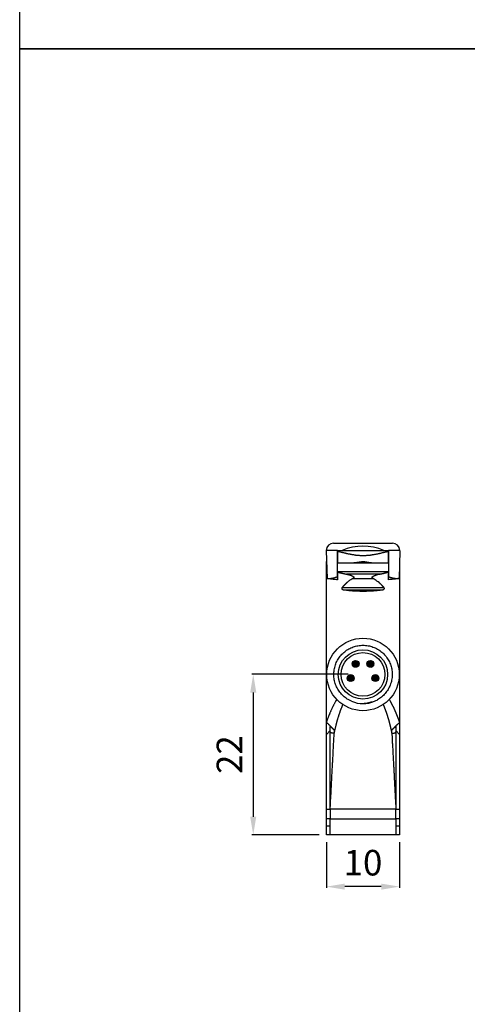
# Model space of a CAD drawing. Extents: x 830 to 1387, y 499 to 899.
# Drawn here: x 830 to 892, y 568 to 703 of the extents above; entities that cross this region are included whole.
import ezdxf

# ---------------------------------------------------------------- set-up
doc = ezdxf.new("R2010")
doc.units = 0
doc.header["$MEASUREMENT"] = 0
doc.linetypes.add('HIDDENNEW00', pattern=[4.5, 3, -1.5])
doc.linetypes.add('TRATTEGGIATA2', pattern=[0.375, 0.25, -0.125])
doc.layers.get('DEFPOINTS').update_dxf_attribs({"linetype": 'CONTINUOUS'})
for name, color, linetype in [('214', 7, 'CONTINUOUS'), ('DISEGNO', 3, 'HIDDENNEW00'), ('SEZIONI', 4, 'HIDDENNEW00'), ('TRATTEGGIO', 7, 'TRATTEGGIATA2')]:
    doc.layers.add(name, color=color, linetype=linetype)
doc.styles.add('QUOTE', font='ARIAL.TTF', dxfattribs={"height": 3.5})
doc.dimstyles.new('QUOTE', dxfattribs={"dimscale": 0, "dimtxt": 2.5, "dimasz": 2.5, "dimexe": 0.18, "dimexo": 1, "dimgap": 1.5, "dimtad": 1, "dimdec": 1, "dimlfac": 0.5, "dimzin": 0, "dimdsep": 46, "dimtxsty": 'QUOTE', "dimcen": 0.09, "dimadec": 0, "dimazin": 0, "dimtm": -0.1, "dimtfac": 0.5, "dimtdec": 1, "dimtmove": 0, "dimatfit": 0, "dimfxl": 0, "dimtolj": 2, "dimtzin": 0, "dimarcsym": 0})

# ---------------------------------------------------------------- blocks, each defined once
blk = doc.blocks.new('*D42')
at = {"layer": 'DEFPOINTS', "color": 0, "linetype": 'ByBlock'}
for p in [(876.28, 612.99), (862.25, 590.97), (872.29, 590.97)]:
    blk.add_point(p, dxfattribs=at)
at = {"layer": 'TRATTEGGIO', "color": 0, "linetype": 'ByBlock', "lineweight": -2}
for p, q in [((875.28, 612.99), (862.07, 612.99)), ((862.25, 610.49), (862.25, 593.47)), ((871.29, 590.97), (862.07, 590.97))]:
    blk.add_line(p, q, dxfattribs=at)
at = {"layer": 'TRATTEGGIO', "color": 0, "linetype": 'ByBlock'}
for points in [[(861.83, 610.49), (862.67, 610.49), (862.25, 612.99)], [(861.83, 593.47), (862.67, 593.47), (862.25, 590.97)]]:
    blk.add_solid(points, dxfattribs=at)
at = {"layer": 'TRATTEGGIO', "color": 0, "linetype": 'ByBlock', "insert": (858.99, 601.98), "char_height": 3.5, "attachment_point": 5, "rotation": 90, "style": 'QUOTE'}
blk.add_mtext('\\A2;22', dxfattribs=at)
blk = doc.blocks.new('*D41')
at = {"layer": 'DEFPOINTS', "color": 0, "linetype": 'ByBlock'}
for p in [(872.29, 590.97), (882.29, 590.97), (872.29, 583.88)]:
    blk.add_point(p, dxfattribs=at)
at = {"layer": 'TRATTEGGIO', "color": 0, "linetype": 'ByBlock', "lineweight": -2}
for p, q in [((872.29, 589.97), (872.29, 583.7)), ((882.29, 589.97), (882.29, 583.7)), ((879.79, 583.88), (874.79, 583.88))]:
    blk.add_line(p, q, dxfattribs=at)
at = {"layer": 'TRATTEGGIO', "color": 0, "linetype": 'ByBlock'}
for points in [[(874.79, 584.29), (874.79, 583.46), (872.29, 583.88)], [(879.79, 584.29), (879.79, 583.46), (882.29, 583.88)]]:
    blk.add_solid(points, dxfattribs=at)
at = {"layer": 'TRATTEGGIO', "color": 0, "linetype": 'ByBlock', "insert": (877.29, 587.16), "char_height": 3.5, "attachment_point": 5, "style": 'QUOTE'}
blk.add_mtext('\\A2;10', dxfattribs=at)

msp = doc.modelspace()

# ---------------------------------------------------------------- hatches: boundary and pattern name
at = {"layer": 'TRATTEGGIO', "linetype": 'ByBlock'}
h = msp.add_hatch(dxfattribs=at)
h.set_pattern_fill('ANSI31', style=0)
h.set_pattern_definition([(45, (0.09348, -217.90942), (-0.088388348, 0.088388348), [])])
edge = h.paths.add_edge_path()
edge.add_arc((876.28, 614.42), 0.475, 0, 360)
edge = h.paths.add_edge_path()
edge.add_arc((878.31, 614.42), 0.475, 0, 360)
edge = h.paths.add_edge_path()
edge.add_arc((875.59, 612.47), 0.475, 0, 360)
edge = h.paths.add_edge_path()
edge.add_arc((878.99, 612.47), 0.475, 0, 360)

# ---------------------------------------------------------------- linework, layer by layer
at = {"layer": '214', "color": 7, "linetype": 'Continuous'}
for p, q in [((872.29, 627.62), (872.32, 627.62)), ((882.27, 627.62), (882.29, 627.62)), ((872.36, 626.14), (872.29, 626.14)), ((882.23, 626.14), (882.29, 626.14))]:
    msp.add_line(p, q, dxfattribs=at)
at = {"layer": 'DISEGNO', "color": 7, "linetype": 'Continuous'}
for p, q in [((873.26, 630.97), (881.33, 630.97)), ((872.26, 629.94), (872.36, 626.13)), ((873.79, 626.37), (873.79, 629.97)), ((873.79, 629.82), (873.79, 628.27)), ((874.44, 629.97), (880.15, 629.97)), ((874.44, 629.97), (880.15, 629.97)), ((880.79, 629.97), (880.79, 626.37)), ((880.79, 628.27), (880.79, 629.82)), ((882.33, 629.94), (882.23, 626.13)), ((872.29, 627.62), (872.29, 628.47)), ((873.79, 628.27), (875.57, 628.27)), ((875.57, 628.27), (879.02, 628.27)), ((879.02, 628.27), (880.79, 628.27)), ((882.29, 628.47), (882.29, 627.62)), ((872.29, 626.14), (872.29, 627.62)), ((880.79, 627.02), (873.79, 627.02)), ((873.79, 627.02), (873.79, 625.95)), ((880.79, 625.95), (880.79, 627.02)), ((882.29, 627.62), (882.29, 626.14)), ((872.29, 606.46), (872.29, 626.14)), ((872.29, 626.14), (872.29, 626.14)), ((873.79, 626.32), (873.79, 626.37)), ((880.79, 626.37), (880.79, 626.32)), ((882.29, 626.14), (882.29, 621.98)), ((882.29, 626.14), (882.29, 606.46)), ((882.29, 626.14), (882.29, 626.14)), ((880.21, 624.83), (874.38, 624.83)), ((872.29, 606.38), (872.29, 606.46)), ((872.29, 604.72), (872.29, 606.38)), ((882.29, 606.46), (882.29, 606.38)), ((882.29, 606.38), (882.29, 604.72)), ((872.29, 594.52), (872.29, 604.72)), ((882.29, 604.72), (882.29, 604.72)), ((882.29, 604.72), (882.29, 594.52)), ((872.29, 594.52), (872.79, 594.52)), ((872.29, 593.17), (872.29, 594.52)), ((872.79, 594.52), (872.79, 594.17)), ((872.79, 594.17), (872.79, 593.17)), ((881.79, 594.52), (882.29, 594.52)), ((881.79, 594.17), (881.79, 594.52)), ((881.79, 593.17), (881.79, 594.17)), ((882.29, 594.52), (882.29, 593.17)), ((872.79, 593.17), (872.29, 593.17)), ((872.29, 592.17), (872.29, 593.17)), ((872.79, 590.97), (872.79, 593.17)), ((872.79, 593.17), (877.29, 593.17)), ((877.29, 593.17), (881.79, 593.17)), ((881.79, 593.17), (881.79, 590.97)), ((882.29, 593.17), (881.79, 593.17)), ((882.29, 593.17), (882.29, 592.17)), ((872.29, 590.97), (872.29, 592.17)), ((872.79, 592.17), (872.29, 592.17)), ((882.29, 592.17), (881.79, 592.17)), ((882.29, 592.17), (882.29, 590.97)), ((872.79, 590.97), (872.29, 590.97)), ((877.29, 590.97), (872.79, 590.97)), ((881.79, 590.97), (877.29, 590.97)), ((882.29, 590.97), (881.79, 590.97))]:
    msp.add_line(p, q, dxfattribs=at)
for points in [[(880.79, 629.82), (880.66, 629.79, 0.001506), (880.53, 629.76, 0.001645), (880.39, 629.73, 0.001457), (880.26, 629.7, 0.00092), (880.12, 629.67, 0.00053), (879.98, 629.64, 0.000185), (879.84, 629.61, -0.000134), (879.7, 629.57, -0.000509), (879.56, 629.54, -0.000834), (879.42, 629.51, -0.001193), (879.28, 629.48, -0.001508), (879.14, 629.45, -0.001865), (878.99, 629.42, -0.002189), (878.85, 629.4, -0.00254), (878.71, 629.37, -0.0029), (878.56, 629.35, -0.003341), (878.41, 629.32, -0.003675), (878.26, 629.3, -0.004099), (878.1, 629.29, -0.004472), (877.94, 629.27, -0.004909), (877.78, 629.26, -0.005135), (877.62, 629.25, -0.005401), (877.46, 629.24, -0.005581), (877.3, 629.24, -0.005544), (877.13, 629.24, -0.005539), (876.97, 629.25, -0.005586), (876.81, 629.26, -0.005422), (876.65, 629.27, -0.005143), (876.49, 629.29, -0.004901), (876.33, 629.3, -0.004472), (876.18, 629.32, -0.004123), (876.03, 629.35, -0.00374), (875.88, 629.37, -0.003381), (875.73, 629.4, -0.002935), (875.59, 629.43, -0.002588), (875.45, 629.45, -0.002169), (875.3, 629.48, -0.001819), (875.16, 629.51, -0.001497), (875.03, 629.54, -0.001169), (874.88, 629.58, -0.000683), (874.74, 629.61, -0.000503), (874.61, 629.64, -0.000754), (874.49, 629.67, 0.000399), (874.33, 629.7, 0.002245), (874.1, 629.75, 0.001222), (873.79, 629.82, 0.000571)], [(875.57, 628.27), (875.63, 628.27, 0.003646), (875.69, 628.27, 0.003557), (875.76, 628.27, 0.003362), (875.82, 628.28, 0.003072), (875.88, 628.28, 0.002836), (875.95, 628.28, 0.002629), (876.02, 628.29, 0.002438), (876.08, 628.3, 0.002245), (876.15, 628.3, 0.002068), (876.22, 628.31, 0.001889), (876.29, 628.32, 0.001746), (876.37, 628.33, 0.00161), (876.44, 628.34, 0.001444), (876.51, 628.35, 0.001256), (876.59, 628.36, 0.001211), (876.66, 628.37, 0.001197), (876.75, 628.38, 0.000895), (876.82, 628.39, 0.000525), (876.89, 628.4, 0.000857), (876.98, 628.42, 0.000903), (877.12, 628.44, 0.000407), (877.29, 628.47, 0.000245)], [(877.29, 628.47), (877.42, 628.45, 0.000567), (877.54, 628.43, 0.000473), (877.66, 628.41, 0.0006), (877.78, 628.39, 0.000989), (877.89, 628.37, 0.001204), (878, 628.36, 0.001293), (878.11, 628.34, 0.001811), (878.22, 628.33, 0.002773), (878.33, 628.32, 0.002229), (878.43, 628.3, 0.00036), (878.53, 628.29, 0.004117), (878.64, 628.28, 0.008984), (878.8, 628.28, 0.004861), (879.02, 628.27, 0.002611)], [(873.79, 627.02), (873.87, 627, 0.00185), (873.94, 626.98, 0.001818), (874.01, 626.95, 0.001819), (874.09, 626.93, 0.001848), (874.16, 626.91, 0.001784), (874.24, 626.89, 0.001656), (874.31, 626.88, 0.001819), (874.39, 626.86, 0.00216), (874.47, 626.84, 0.001625), (874.54, 626.82, 0.000547), (874.61, 626.8, 0.002288), (874.7, 626.79, 0.003903), (874.83, 626.76, 0.001886), (875.01, 626.72, 0.000992)], [(875.01, 626.72), (875.11, 626.7, -0.00502), (875.21, 626.68, -0.005302), (875.31, 626.66, -0.005519), (875.41, 626.63, -0.005782), (875.5, 626.61, -0.006245), (875.58, 626.58, -0.006874), (875.66, 626.55, -0.007772), (875.74, 626.52, -0.009005), (875.8, 626.49, -0.010775), (875.87, 626.46, -0.013268), (875.92, 626.43, -0.017046), (875.96, 626.4, -0.022739), (876, 626.37, -0.031884), (876.02, 626.34, -0.046428), (876.04, 626.31, -0.069161), (876.04, 626.28, -0.09277), (876.04, 626.26, -0.079737), (876.02, 626.23, -0.044868), (876.01, 626.21, -0.048005), (875.98, 626.18, -0.043323), (875.94, 626.15, -0.021141), (875.88, 626.12, -0.013047)], [(878.71, 626.12), (878.69, 626.13, -0.015955), (878.66, 626.15, -0.010441), (878.64, 626.16, -0.011103), (878.61, 626.18, -0.018959), (878.59, 626.2, -0.026672), (878.57, 626.22, -0.036664), (878.56, 626.25, -0.050827), (878.55, 626.28, -0.070912), (878.55, 626.3, -0.082515), (878.56, 626.33, -0.079338), (878.58, 626.36, -0.057542), (878.61, 626.39, -0.037444), (878.66, 626.42, -0.024989), (878.71, 626.45, -0.017636), (878.77, 626.48, -0.014823), (878.83, 626.51, -0.013688), (878.91, 626.54, -0.008607), (878.99, 626.57, -0.002804), (879.06, 626.6, -0.009968), (879.17, 626.63, -0.014472), (879.34, 626.67, -0.006267), (879.58, 626.72, -0.003109)], [(879.58, 626.72), (879.66, 626.74, 0.001694), (879.74, 626.75, 0.001689), (879.81, 626.77, 0.001712), (879.89, 626.79, 0.001755), (879.97, 626.8, 0.001715), (880.05, 626.82, 0.001609), (880.12, 626.84, 0.001786), (880.2, 626.86, 0.002142), (880.28, 626.88, 0.001637), (880.35, 626.89, 0.000564), (880.42, 626.91, 0.002326), (880.5, 626.93, 0.004056), (880.63, 626.97, 0.002005), (880.79, 627.02, 0.001068)], [(873.79, 625.95), (873.69, 625.96, -0.00086), (873.59, 625.97, -0.000869), (873.49, 625.98, -0.000891), (873.4, 625.99, -0.000924), (873.3, 626, -0.000915), (873.2, 626.02, -0.000869), (873.11, 626.03, -0.000976), (873.01, 626.04, -0.001189), (872.92, 626.05, -0.000925), (872.83, 626.06, -0.000322), (872.75, 626.07, -0.001335), (872.64, 626.09, -0.002401), (872.49, 626.11, -0.001222), (872.29, 626.14, -0.00066)], [(872.36, 626.13), (872.42, 626.12, 0.008675), (872.49, 626.12, 0.007988), (872.55, 626.12, 0.007627), (872.62, 626.12, 0.007566), (872.7, 626.12, 0.007018), (872.77, 626.13, 0.006252), (872.85, 626.14, 0.006689), (872.93, 626.15, 0.007725), (873.01, 626.16, 0.005451), (873.09, 626.18, 0.001579), (873.16, 626.19, 0.007577), (873.27, 626.21, 0.012043), (873.43, 626.26, 0.005325), (873.64, 626.32, 0.002666)], [(873.64, 626.32), (873.65, 626.32, -0.00034), (873.67, 626.33, -0.000311), (873.68, 626.33, -0.000341), (873.69, 626.34, -0.000407), (873.71, 626.34, -0.000309), (873.72, 626.34, -0.000106), (873.73, 626.35, -0.000434), (873.74, 626.35, -0.000746), (873.77, 626.36, -0.000364), (873.79, 626.37, -0.000193)], [(875.88, 626.12), (875.62, 625.96, 0.006789), (875.4, 625.81, 0.015106), (875.22, 625.67, 0.01547), (875.1, 625.57, 0.00683), (875.06, 625.54, 0.001783), (875.06, 625.54, 0.026649), (875.04, 625.52, -0.003039), (875.02, 625.5, 0.000869), (875, 625.48, 0.002253), (874.98, 625.46, 0.001374), (874.96, 625.45, 0.000767), (874.94, 625.43, 0.001141), (874.92, 625.41, 0.00131), (874.9, 625.39, 0.001172), (874.88, 625.37, 0.001106), (874.86, 625.36, 0.001137), (874.85, 625.34, 0.001137), (874.83, 625.32, 0.001101), (874.81, 625.3, 0.001103), (874.79, 625.28, 0.001127), (874.77, 625.26, 0.001067), (874.75, 625.24, 0.00097), (874.73, 625.22, 0.001108), (874.72, 625.21, 0.001216), (874.69, 625.18, 0.001072), (874.67, 625.16, 0.001163), (874.65, 625.14, 0.001295), (874.63, 625.11, 0.001227), (874.61, 625.09, 0.001131), (874.59, 625.07, 0.001078), (874.57, 625.04, 0.001189), (874.55, 625.02, 0.001378), (874.52, 625, 0.001041), (874.5, 624.97, 0.000379), (874.49, 624.95, 0.001435), (874.46, 624.93, 0.002415), (874.43, 624.89, 0.001179), (874.38, 624.83, 0.000628)], [(880.21, 624.83), (880.19, 624.85, 0.001062), (880.17, 624.88, 0.001056), (880.15, 624.9, 0.00106), (880.13, 624.93, 0.001077), (880.11, 624.95, 0.00109), (880.09, 624.97, 0.001103), (880.06, 625, 0.001112), (880.04, 625.02, 0.001121), (880.02, 625.04, 0.001138), (880, 625.07, 0.001163), (879.98, 625.09, 0.001158), (879.96, 625.11, 0.001138), (879.94, 625.14, 0.001202), (879.92, 625.16, 0.001293), (879.9, 625.18, 0.001171), (879.87, 625.21, 0.001074), (879.86, 625.22, 0.001213), (879.84, 625.24, 0.001105), (879.82, 625.26, 0.000969), (879.8, 625.28, 0.00107), (879.78, 625.3, 0.001123), (879.76, 625.32, 0.001079), (879.74, 625.34, 0.001102), (879.73, 625.36, 0.00121), (879.71, 625.37, 0.001113), (879.69, 625.39, 0.000804), (879.67, 625.41, 0.00124), (879.65, 625.43, 0.0024), (879.63, 625.45, 0.000875), (879.61, 625.46, -0.00379), (879.59, 625.48, 0.002777), (879.57, 625.5, 0.014622), (879.54, 625.53, -0.000824), (879.53, 625.54), (879.56, 625.52, 0.009878), (879.49, 625.57, 0.041574), (879.2, 625.78, 0.001704), (878.71, 626.12, 0.000463)], [(880.79, 626.37), (880.81, 626.36, -0.000335), (880.82, 626.36, -0.000308), (880.83, 626.36, -0.000339), (880.85, 626.35, -0.000404), (880.86, 626.35, -0.000308), (880.87, 626.34, -0.000108), (880.88, 626.34, -0.000433), (880.9, 626.34, -0.000745), (880.92, 626.33, -0.000366), (880.95, 626.32, -0.000195)], [(882.29, 626.14), (882.21, 626.12, -0.001169), (882.12, 626.11, -0.001132), (882.03, 626.1, -0.001114), (881.94, 626.09, -0.00111), (881.85, 626.07, -0.001053), (881.76, 626.06, -0.000962), (881.67, 626.05, -0.00104), (881.58, 626.04, -0.001211), (881.48, 626.03, -0.000898), (881.39, 626.02, -0.000303), (881.3, 626.01, -0.001239), (881.19, 625.99, -0.002058), (881.02, 625.98, -0.000976), (880.79, 625.95, -0.000509)], [(880.95, 626.32), (881.01, 626.3, 0.002967), (881.07, 626.28, 0.003), (881.13, 626.26, 0.00304), (881.19, 626.25, 0.003147), (881.25, 626.23, 0.003262), (881.31, 626.22, 0.003339), (881.37, 626.2, 0.003444), (881.43, 626.19, 0.003553), (881.49, 626.18, 0.003658), (881.54, 626.17, 0.003743), (881.6, 626.16, 0.003895), (881.65, 626.15, 0.004092), (881.71, 626.14, 0.004112), (881.76, 626.14, 0.003959), (881.81, 626.13, 0.004491), (881.86, 626.13, 0.005516), (881.91, 626.12, 0.004374), (881.96, 626.12, 0.001592), (882, 626.12, 0.006341), (882.05, 626.12, 0.011586), (882.13, 626.12, 0.006029), (882.23, 626.13, 0.003298)], [(874.38, 624.83), (874.38, 624.82, 0.026375), (874.38, 624.81, 0.031808), (874.38, 624.8, 0.02312), (874.37, 624.79, 0.003527), (874.37, 624.78, 0.001678), (874.37, 624.76, 0.016664), (874.37, 624.75, 0.023349), (874.37, 624.74, 0.023585), (874.38, 624.73, 0.022912), (874.38, 624.72, 0.021274), (874.39, 624.71, 0.020379), (874.39, 624.7, 0.019967), (874.4, 624.69, 0.019737), (874.4, 624.68, 0.019085), (874.41, 624.67, 0.018492), (874.42, 624.67, 0.017695), (874.43, 624.66, 0.017004), (874.43, 624.65, 0.016227), (874.44, 624.65, 0.015045), (874.45, 624.64, 0.013047), (874.46, 624.64, 0.011211), (874.47, 624.63, 0.009116), (874.48, 624.63, 0.007436), (874.49, 624.62, 0.005726), (874.5, 624.62, 0.004402), (874.51, 624.62, 0.003105), (874.52, 624.61, 0.001936), (874.53, 624.61, 0.000596), (874.54, 624.61, 0.000436), (874.55, 624.6, 0.001419), (874.56, 624.6, 0.002344), (874.57, 624.6, 0.003432), (874.58, 624.59, 0.004265), (874.59, 624.59, 0.00514), (874.6, 624.59, 0.006139), (874.61, 624.59, 0.007015), (874.62, 624.58, 0.005479), (874.63, 624.58, 0.002712), (874.64, 624.58, 0.005775), (874.65, 624.58, 0.00779), (874.67, 624.58, 0.003688), (874.69, 624.57, 0.002069)], [(874.69, 624.57), (874.9, 624.55, 0.002963), (875.12, 624.52, 0.002907), (875.33, 624.5, 0.002857), (875.54, 624.48, 0.002827), (875.76, 624.46, 0.0028), (875.98, 624.45, 0.002779), (876.2, 624.43, 0.002746), (876.42, 624.42, 0.002725), (876.65, 624.42, 0.002707), (876.87, 624.41, 0.002669), (877.09, 624.41, 0.002677), (877.31, 624.41, 0.002722), (877.53, 624.41, 0.002645), (877.75, 624.41, 0.002472), (877.97, 624.42, 0.002728), (878.19, 624.42, 0.003259), (878.41, 624.44, 0.002498), (878.63, 624.45, 0.00087), (878.81, 624.46, 0.00354), (879.05, 624.48, 0.00623), (879.42, 624.52, 0.003117), (879.89, 624.57, 0.001668)], [(879.89, 624.57), (879.91, 624.58, 0.005375), (879.92, 624.58, 0.00549), (879.93, 624.58, 0.005428), (879.94, 624.58, 0.005164), (879.95, 624.58, 0.00497), (879.96, 624.58, 0.004792), (879.97, 624.58, 0.004622), (879.98, 624.59, 0.004415), (879.99, 624.59, 0.004233), (880, 624.59, 0.004032), (880.01, 624.59, 0.003849), (880.02, 624.6, 0.003639), (880.03, 624.6, 0.003464), (880.04, 624.6, 0.003281), (880.05, 624.61, 0.003154), (880.06, 624.61, 0.00305), (880.07, 624.61, 0.003002), (880.08, 624.62, 0.002999), (880.09, 624.62, 0.002802), (880.1, 624.62, 0.002359), (880.11, 624.63, 0.003051), (880.12, 624.63, 0.005062), (880.13, 624.64, 0.00768), (880.14, 624.64, 0.011584), (880.15, 624.65, 0.014798), (880.16, 624.65, 0.018047), (880.16, 624.66, 0.01878), (880.17, 624.67, 0.017612), (880.18, 624.67, 0.016576), (880.19, 624.68, 0.015503), (880.19, 624.69, 0.016604), (880.2, 624.7, 0.019527), (880.2, 624.71, 0.0204), (880.21, 624.72, 0.020184), (880.21, 624.73, 0.022596), (880.22, 624.74, 0.028739), (880.22, 624.75, 0.024581), (880.22, 624.76, 0.012459), (880.22, 624.77, 0.019329), (880.22, 624.79, 0.023376), (880.21, 624.81, 0.010956), (880.21, 624.83, 0.006334)], [(875.73, 609.29), (875.42, 609.43, -0.021161), (875.13, 609.6, -0.021283), (874.85, 609.8, -0.021168), (874.59, 610.02, -0.021289), (874.35, 610.26, -0.021431), (874.12, 610.53, -0.021637), (873.92, 610.82, -0.02132), (873.75, 611.12, -0.021305), (873.6, 611.43, -0.021654), (873.48, 611.75, -0.02138), (873.39, 612.08, -0.02122), (873.33, 612.42, -0.02122), (873.3, 612.75, -0.021253), (873.29, 613.09, -0.021258), (873.32, 613.43, -0.021226), (873.37, 613.77, -0.021222), (873.46, 614.1, -0.021394), (873.57, 614.43, -0.021686), (873.71, 614.75, -0.0213), (873.88, 615.06, -0.021273), (874.08, 615.34, -0.021576), (874.29, 615.61, -0.021334), (874.53, 615.86, -0.021261), (874.78, 616.08, -0.021181), (875.05, 616.28, -0.021131), (875.34, 616.46, -0.02106), (875.64, 616.61, -0.021046), (875.95, 616.74, -0.02108), (876.27, 616.84, -0.021061), (876.6, 616.91, -0.021044), (876.94, 616.95, -0.021188), (877.29, 616.97, -0.021576), (877.64, 616.95, -0.021443), (877.99, 616.91, -0.021672), (878.33, 616.83, -0.022003), (878.66, 616.73, -0.021657), (878.98, 616.6, -0.021648), (879.29, 616.43, -0.022028), (879.59, 616.24, -0.021751), (879.87, 616.03, -0.021488), (880.13, 615.79, -0.021529), (880.36, 615.54, -0.021305), (880.57, 615.27, -0.021318), (880.76, 614.98, -0.021238), (880.91, 614.68, -0.021187), (881.04, 614.37, -0.021144), (881.15, 614.05, -0.021164), (881.23, 613.73, -0.021215), (881.28, 613.39, -0.021189), (881.3, 613.05, -0.021173), (881.29, 612.71, -0.021355), (881.25, 612.37, -0.021653), (881.18, 612.02, -0.021232), (881.08, 611.68, -0.021188), (880.96, 611.36, -0.02162), (880.8, 611.05, -0.021832), (880.63, 610.75, -0.021317), (880.43, 610.48, -0.019876), (880.21, 610.22, -0.021734), (879.96, 609.98, -0.025977), (879.69, 609.77, -0.019753), (879.42, 609.58, -0.006198), (879.17, 609.41, -0.027824), (878.81, 609.27, -0.050443), (878.23, 609.12, -0.024302), (877.45, 608.98, -0.012327)]]:
    msp.add_lwpolyline(points, format="xyb", dxfattribs=at)
msp.add_lwpolyline([(878.86, 609.29), (878.86, 609.29), (878.86, 609.29), (878.86, 609.29), (878.86, 609.29), (878.86, 609.29), (878.86, 609.29)], dxfattribs=at)
for centre, radius in [((877.29, 612.97), 4.97), ((877.29, 612.97), 3.38), ((877.29, 612.97), 3), ((876.28, 614.42), 0.475), ((878.31, 614.42), 0.475), ((875.59, 612.47), 0.475), ((878.99, 612.47), 0.475)]:
    msp.add_circle(centre, radius, dxfattribs=at)
for centre, radius, start, end in [((873.26, 629.97), 1, 90, 180), ((877.29, 623.47), 7.1, 66.2758, 113.7242), ((881.33, 629.97), 1, 0, 90), ((877.29, 612.97), 4, 246.9959, 293.1081)]:
    msp.add_arc(centre, radius, start, end, dxfattribs=at)
at = {"layer": 'SEZIONI', "color": 7, "linetype": 'Continuous'}
for p, q in [((873.79, 629.97), (872.26, 629.97)), ((873.79, 629.97), (874.44, 629.97)), ((880.15, 629.97), (880.79, 629.97)), ((882.33, 629.97), (880.79, 629.97)), ((879.58, 626.72), (875.01, 626.72)), ((875.88, 626.12), (878.71, 626.12)), ((874.69, 624.57), (879.89, 624.57)), ((872.29, 604.72), (872.79, 605.27)), ((872.79, 605.09), (872.79, 605.8)), ((872.79, 594.52), (872.79, 605.09)), ((881.79, 605.8), (881.79, 605.09)), ((881.79, 605.27), (882.29, 604.72)), ((881.79, 605.09), (881.79, 594.52)), ((881.79, 594.52), (872.79, 594.52))]:
    msp.add_line(p, q, dxfattribs=at)
for points in [[(873.69, 609.54), (873.62, 609.41, 0.003185), (873.54, 609.29, 0.003276), (873.47, 609.16, 0.003231), (873.4, 609.04, 0.003027), (873.34, 608.91, 0.002882), (873.27, 608.78, 0.002752), (873.2, 608.66, 0.002621), (873.14, 608.53, 0.00245), (873.08, 608.4, 0.00234), (873.02, 608.27, 0.002262), (872.96, 608.15, 0.002233), (872.9, 608.02, 0.002231), (872.85, 607.89, 0.002134), (872.79, 607.76, 0.001955), (872.74, 607.63, 0.002075), (872.68, 607.5, 0.002354), (872.63, 607.37, 0.00179), (872.58, 607.24, 0.000721), (872.54, 607.13, 0.002332), (872.48, 606.98, 0.003762), (872.4, 606.76, 0.001831), (872.29, 606.46, 0.000987)], [(873.34, 604.9), (873.37, 605.02, -0.000976), (873.4, 605.15, -0.000966), (873.43, 605.27, -0.000975), (873.46, 605.4, -0.001006), (873.49, 605.52, -0.001029), (873.52, 605.65, -0.001051), (873.55, 605.77, -0.001069), (873.58, 605.9, -0.00109), (873.61, 606.02, -0.001111), (873.64, 606.15, -0.001139), (873.67, 606.27, -0.001174), (873.71, 606.4, -0.001224), (873.74, 606.52, -0.001266), (873.77, 606.64, -0.001311), (873.81, 606.77, -0.001353), (873.84, 606.89, -0.001403), (873.88, 607.01, -0.00144), (873.92, 607.14, -0.001475), (873.96, 607.26, -0.001532), (874, 607.38, -0.001616), (874.03, 607.51, -0.001604), (874.08, 607.63, -0.001524), (874.12, 607.75, -0.001747), (874.16, 607.87, -0.00218), (874.2, 608, -0.001622), (874.25, 608.11, -0.000357), (874.28, 608.22, -0.0026), (874.34, 608.35, -0.004984), (874.42, 608.56, -0.002466), (874.53, 608.83, -0.001279)], [(880.06, 608.83), (880.09, 608.76, -0.001362), (880.12, 608.7, -0.001382), (880.15, 608.63, -0.001364), (880.17, 608.56, -0.001304), (880.2, 608.49, -0.001265), (880.23, 608.42, -0.001238), (880.25, 608.35, -0.001217), (880.28, 608.29, -0.001195), (880.31, 608.22, -0.001173), (880.33, 608.15, -0.001147), (880.36, 608.08, -0.001124), (880.38, 608.01, -0.001098), (880.41, 607.94, -0.001076), (880.43, 607.87, -0.001049), (880.46, 607.8, -0.001027), (880.48, 607.73, -0.001004), (880.5, 607.66, -0.000985), (880.53, 607.59, -0.000968), (880.55, 607.52, -0.000952), (880.57, 607.45, -0.000934), (880.59, 607.38, -0.000917), (880.62, 607.31, -0.000899), (880.64, 607.24, -0.000883), (880.66, 607.17, -0.000864), (880.68, 607.1, -0.000849), (880.7, 607.03, -0.000833), (880.72, 606.96, -0.00082), (880.74, 606.89, -0.000806), (880.77, 606.82, -0.000793), (880.79, 606.75, -0.000778), (880.81, 606.68, -0.000766), (880.83, 606.61, -0.000752), (880.85, 606.54, -0.000741), (880.86, 606.47, -0.000729), (880.88, 606.4, -0.000719), (880.9, 606.33, -0.000707), (880.92, 606.25, -0.000697), (880.94, 606.18, -0.000685), (880.96, 606.11, -0.000674), (880.98, 606.04, -0.000663), (881, 605.97, -0.00065), (881.01, 605.9, -0.000631), (881.03, 605.83, -0.000627), (881.05, 605.76, -0.000632), (881.07, 605.69, -0.000609), (881.08, 605.61, -0.000564), (881.1, 605.54, -0.000613), (881.12, 605.47, -0.000716), (881.13, 605.4, -0.000543), (881.15, 605.33, -0.000198), (881.16, 605.27, -0.000743), (881.18, 605.19, -0.001248), (881.21, 605.06, -0.000609), (881.25, 604.9, -0.000324)], [(882.29, 606.46), (882.27, 606.53, 0.000791), (882.25, 606.59, 0.000784), (882.23, 606.66, 0.000789), (882.2, 606.72, 0.000806), (882.18, 606.79, 0.000818), (882.16, 606.85, 0.000829), (882.13, 606.92, 0.000839), (882.11, 606.98, 0.000851), (882.08, 607.05, 0.000861), (882.06, 607.11, 0.000873), (882.03, 607.18, 0.000884), (882.01, 607.24, 0.000898), (881.98, 607.31, 0.000911), (881.96, 607.37, 0.000926), (881.93, 607.44, 0.000938), (881.91, 607.5, 0.000952), (881.88, 607.57, 0.000964), (881.85, 607.63, 0.00098), (881.83, 607.7, 0.000995), (881.8, 607.76, 0.001013), (881.77, 607.82, 0.001029), (881.74, 607.89, 0.001047), (881.72, 607.95, 0.001062), (881.69, 608.02, 0.00108), (881.66, 608.08, 0.001095), (881.63, 608.15, 0.001112), (881.6, 608.21, 0.001128), (881.57, 608.27, 0.001146), (881.54, 608.34, 0.001165), (881.51, 608.4, 0.00119), (881.48, 608.47, 0.001213), (881.45, 608.53, 0.00124), (881.42, 608.59, 0.001257), (881.38, 608.66, 0.001272), (881.35, 608.72, 0.001306), (881.32, 608.78, 0.001362), (881.29, 608.85, 0.001337), (881.25, 608.91, 0.001251), (881.22, 608.97, 0.00142), (881.19, 609.04, 0.001762), (881.15, 609.1, 0.001333), (881.12, 609.16, 0.000388), (881.09, 609.22, 0.00201), (881.05, 609.29, 0.003614), (880.98, 609.4, 0.001768), (880.9, 609.54, 0.000925)], [(873.34, 605.35), (873.28, 605.42, 0.001639), (873.21, 605.48, 0.001616), (873.15, 605.55, 0.001602), (873.08, 605.62, 0.001606), (873.02, 605.69, 0.001549), (872.95, 605.76, 0.001443), (872.88, 605.82, 0.001595), (872.82, 605.89, 0.001924), (872.75, 605.96, 0.001483), (872.68, 606.02, 0.000498), (872.63, 606.08, 0.00215), (872.55, 606.14, 0.00396), (872.44, 606.25, 0.002048), (872.29, 606.38, 0.001107)], [(882.29, 606.38), (882.23, 606.32, 0.002026), (882.17, 606.26, 0.001953), (882.1, 606.21, 0.001883), (882.04, 606.14, 0.001827), (881.97, 606.08, 0.001711), (881.9, 606.02, 0.001554), (881.84, 605.95, 0.001667), (881.77, 605.89, 0.001941), (881.7, 605.82, 0.001456), (881.64, 605.76, 0.000497), (881.58, 605.7, 0.002028), (881.51, 605.62, 0.00353), (881.4, 605.5, 0.001749), (881.25, 605.35, 0.000929)], [(872.79, 605.8), (872.8, 605.81, -0.09187), (872.8, 605.82, -0.14447), (872.8, 605.82, -0.132482), (872.81, 605.82, -0.078425), (872.82, 605.81, -0.042211), (872.83, 605.81, -0.02515), (872.85, 605.8, -0.015783), (872.86, 605.79, -0.010604), (872.88, 605.78, -0.007616), (872.9, 605.77, -0.005773), (872.92, 605.75, -0.004541), (872.94, 605.73, -0.003679), (872.96, 605.71, -0.003047), (872.99, 605.69, -0.002552), (873.01, 605.67, -0.002456), (873.04, 605.65, -0.00271), (873.06, 605.63, -0.002818), (873.09, 605.61, -0.002933), (873.12, 605.58, -0.003446), (873.14, 605.56, -0.004217), (873.17, 605.53, -0.003842), (873.19, 605.51, -0.003443), (873.22, 605.48, -0.005405), (873.24, 605.45, -0.004049), (873.28, 605.41, -0.001673), (873.34, 605.35, -0.001182)], [(873.34, 604.9), (873.28, 604.9, -0.011901), (873.21, 604.9, -0.010704), (873.14, 604.91, -0.011554), (873.08, 604.92, -0.015919), (873.01, 604.94, -0.015506), (872.96, 604.95, -0.008978), (872.91, 604.97, -0.025531), (872.87, 605, -0.067988), (872.83, 605.03, -0.063034), (872.79, 605.09, -0.043909)], [(872.79, 594.52), (872.83, 595.17, 0.000002), (872.86, 595.82, 0.000002), (872.9, 596.46, 0.000002), (872.93, 597.11, 0), (872.97, 597.76, -0.000001), (873, 598.41, -0.000002), (873.03, 599.06, -0.000003), (873.07, 599.71, -0.000006), (873.1, 600.38, -0.000005), (873.14, 601.01, 0), (873.17, 601.57, -0.00001), (873.21, 602.3, -0.000023), (873.27, 603.43, -0.000011), (873.34, 604.9, -0.000006)], [(873.34, 605.35), (873.34, 605.32, -0.000196), (873.34, 605.29, -0.000195), (873.34, 605.26, -0.000196), (873.34, 605.24, -0.000199), (873.34, 605.21, -0.000192), (873.34, 605.18, -0.000179), (873.34, 605.15, -0.000196), (873.34, 605.12, -0.000232), (873.34, 605.09, -0.000176), (873.34, 605.07, -0.000062), (873.34, 605.04, -0.000245), (873.34, 605.01, -0.000417), (873.34, 604.96, -0.000204), (873.34, 604.9, -0.000109)], [(881.25, 605.35), (881.28, 605.37, 0.000035), (881.3, 605.4, 0.000788), (881.32, 605.43, 0.000049), (881.35, 605.45, -0.00234), (881.37, 605.48, -0.003784), (881.4, 605.51, -0.004683), (881.42, 605.53, -0.004782), (881.45, 605.56, -0.004158), (881.47, 605.58, -0.003748), (881.5, 605.61, -0.003416), (881.53, 605.63, -0.003144), (881.55, 605.65, -0.002822), (881.58, 605.67, -0.002587), (881.6, 605.69, -0.002327), (881.63, 605.71, -0.002453), (881.65, 605.73, -0.003021), (881.67, 605.75, -0.003535), (881.69, 605.76, -0.003994), (881.71, 605.78, -0.005698), (881.73, 605.79, -0.009538), (881.74, 605.8, -0.010269), (881.76, 605.81, -0.0043), (881.77, 605.81, -0.024654), (881.78, 605.82, -0.114202), (881.79, 605.81, -0.151119), (881.79, 605.8, -0.09105)], [(881.25, 604.9), (881.25, 604.93, -0.000182), (881.25, 604.95, -0.00018), (881.25, 604.98, -0.000182), (881.25, 605.01, -0.000188), (881.25, 605.04, -0.000184), (881.25, 605.07, -0.000172), (881.25, 605.09, -0.000191), (881.25, 605.12, -0.000231), (881.25, 605.15, -0.000175), (881.25, 605.18, -0.000058), (881.25, 605.2, -0.000251), (881.25, 605.24, -0.000436), (881.25, 605.28, -0.000213), (881.25, 605.35, -0.000113)], [(881.25, 604.9), (881.31, 604.9, 0.011901), (881.38, 604.9, 0.010703), (881.45, 604.91, 0.011554), (881.51, 604.92, 0.015919), (881.58, 604.94, 0.015506), (881.63, 604.95, 0.008978), (881.68, 604.97, 0.025531), (881.72, 605, 0.067987), (881.76, 605.03, 0.063033), (881.79, 605.09, 0.043909)], [(881.25, 604.9), (881.28, 604.25, -0.000013), (881.31, 603.6, -0.000014), (881.35, 602.95, -0.000013), (881.38, 602.3, -0.000011), (881.42, 601.65, -0.00001), (881.45, 601.01, -0.000009), (881.49, 600.36, -0.000008), (881.52, 599.71, -0.000006), (881.56, 599.04, -0.000005), (881.59, 598.41, -0.000004), (881.62, 597.84, -0.000002), (881.66, 597.11, 0.000002), (881.72, 595.99, 0.000001), (881.79, 594.52, 0)]]:
    msp.add_lwpolyline(points, format="xyb", dxfattribs=at)
at = {"layer": 'TRATTEGGIO', "color": 0, "linetype": 'ByBlock'}
for points in [[(830.25, 898.68), (1108.8, 898.68), (1108.8, 698.74), (830.25, 698.74)], [(830.25, 698.74), (1108.8, 698.74), (1108.8, 498.8), (830.25, 498.8)]]:
    msp.add_lwpolyline(points, close=True, dxfattribs=at)

# ---------------------------------------------------------------- dimensions: what is measured, and where the dimension line sits
at = {"layer": 'TRATTEGGIO', "color": 7, "linetype": 'ByBlock'}
dim = msp.add_linear_dim(base=(862.25, 590.97), p1=(876.28, 612.99), p2=(872.29, 590.97), angle=90, text='22', dimstyle='QUOTE', override={"dimscale": 1}, dxfattribs=at)
dim.commit()
dim.dimension.update_dxf_attribs({"geometry": '*D42', "text_midpoint": (858.99, 601.98)})
dim = msp.add_linear_dim(base=(872.29, 583.88), p1=(882.29, 590.97), p2=(872.29, 590.97), text='10', dimstyle='QUOTE', override={"dimscale": 1}, dxfattribs=at)
dim.commit()
dim.dimension.update_dxf_attribs({"geometry": '*D41', "text_midpoint": (877.29, 587.16)})

doc.saveas('drawing.dxf')
